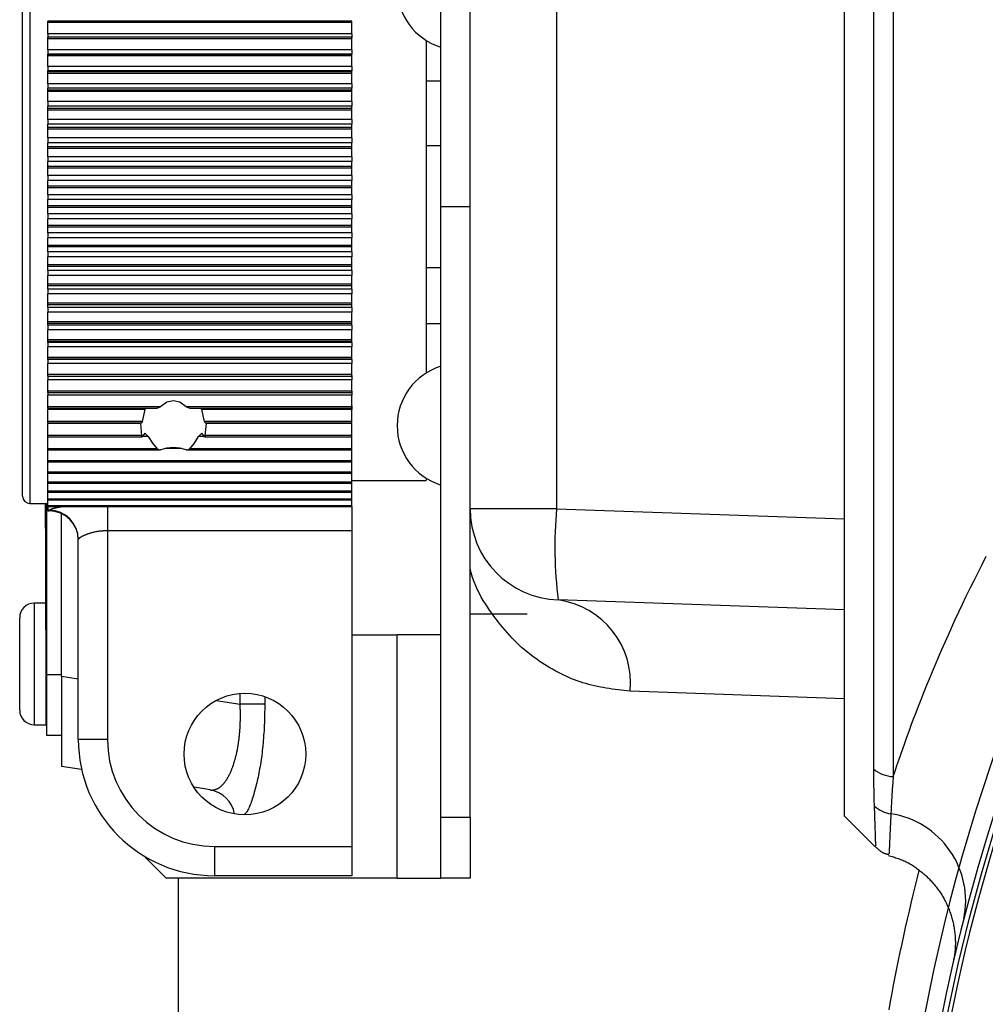
# Model space of a CAD drawing. Extents: x 0.5 to 90, y 0.5 to 58.1.
# Drawn here: x 57.3 to 59.3, y 18.9 to 20.9 of the extents above; entities that cross this region are included whole.
import ezdxf

# ---------------------------------------------------------------- set-up
doc = ezdxf.new("R2010")
doc.units = 0
doc.header["$LTSCALE"] = 2.666667
doc.layers.get('0').update_dxf_attribs({"linetype": 'CONTINUOUS'})

msp = doc.modelspace()

# ---------------------------------------------------------------- linework, layer by layer
at = {"color": 7, "linetype": 'CONTINUOUS'}
for p, q in [((58.4016, 21.4954), (58.4016, 19.8706)), ((58.1639, 20.4915), (58.1639, 21.3679)), ((59.0938, 21.2922), (59.0938, 19.3201)), ((59.054, 19.3355), (59.054, 21.2741)), ((58.9939, 19.239), (58.9939, 21.214)), ((57.3189, 21.1015), (57.3189, 20.0602)), ((57.3039, 20.0708), (57.3039, 21.0865)), ((58.2239, 20.4915), (58.2239, 20.9138)), ((57.9809, 20.8732), (57.3559, 20.8732)), ((57.3559, 20.8704), (57.3559, 20.8732)), ((57.9809, 20.8704), (57.3559, 20.8704)), ((57.3559, 20.847), (57.3559, 20.8704)), ((57.9809, 20.8704), (57.9809, 20.8732)), ((57.9809, 20.847), (57.9809, 20.8704)), ((57.9809, 20.847), (57.3559, 20.847)), ((57.3559, 20.847), (57.3559, 20.8386)), ((57.9809, 20.847), (57.9809, 20.8386)), ((57.9809, 20.8397), (57.3559, 20.8397)), ((57.3559, 20.8367), (57.3559, 20.8397)), ((57.9809, 20.8367), (57.3559, 20.8367)), ((57.3559, 20.814), (57.3559, 20.8367)), ((57.9809, 20.8367), (57.9809, 20.8397)), ((57.9809, 20.814), (57.9809, 20.8367)), ((58.1339, 20.8332), (58.1339, 20.1498)), ((57.9809, 20.814), (57.3559, 20.814)), ((57.3559, 20.814), (57.3559, 20.8053)), ((57.9809, 20.8053), (57.3559, 20.8053)), ((57.3559, 20.8047), (57.3559, 20.8053)), ((57.9809, 20.8047), (57.3559, 20.8047)), ((57.3559, 20.8017), (57.3559, 20.8047)), ((57.9809, 20.814), (57.9809, 20.8053)), ((57.9809, 20.8047), (57.9809, 20.8053)), ((57.9809, 20.8017), (57.9809, 20.8047)), ((57.9809, 20.8017), (57.3559, 20.8017)), ((57.3559, 20.7798), (57.3559, 20.8017)), ((57.9809, 20.7798), (57.9809, 20.8017)), ((57.9809, 20.7798), (57.3559, 20.7798)), ((57.3559, 20.7798), (57.3559, 20.7707)), ((57.9809, 20.7707), (57.3559, 20.7707)), ((57.3559, 20.7686), (57.3559, 20.7707)), ((57.9809, 20.7686), (57.3559, 20.7686)), ((57.3559, 20.7654), (57.3559, 20.7686)), ((57.9809, 20.7654), (57.3559, 20.7654)), ((57.3559, 20.7444), (57.3559, 20.7654)), ((57.9809, 20.7798), (57.9809, 20.7707)), ((57.9809, 20.7686), (57.9809, 20.7707)), ((57.9809, 20.7654), (57.9809, 20.7686)), ((57.9809, 20.7444), (57.9809, 20.7654)), ((57.9809, 20.7444), (57.3559, 20.7444)), ((57.3559, 20.7444), (57.3559, 20.735)), ((57.9809, 20.7444), (57.9809, 20.735)), ((58.1639, 20.7494), (58.1339, 20.7494)), ((57.9809, 20.735), (57.3559, 20.735)), ((57.3559, 20.7313), (57.3559, 20.735)), ((57.9809, 20.7313), (57.3559, 20.7313)), ((57.3559, 20.7281), (57.3559, 20.7313)), ((57.9809, 20.7281), (57.3559, 20.7281)), ((57.3559, 20.708), (57.3559, 20.7281)), ((57.9809, 20.7313), (57.9809, 20.735)), ((57.9809, 20.7281), (57.9809, 20.7313)), ((57.9809, 20.708), (57.9809, 20.7281)), ((57.9809, 20.708), (57.3559, 20.708)), ((57.3559, 20.708), (57.3559, 20.6984)), ((57.9809, 20.708), (57.9809, 20.6984)), ((57.9809, 20.6984), (57.3559, 20.6984)), ((57.3559, 20.6931), (57.3559, 20.6984)), ((57.9809, 20.6931), (57.3559, 20.6931)), ((57.3559, 20.6898), (57.3559, 20.6931)), ((57.9809, 20.6898), (57.3559, 20.6898)), ((57.3559, 20.6708), (57.3559, 20.6898)), ((57.9809, 20.6931), (57.9809, 20.6984)), ((57.9809, 20.6898), (57.9809, 20.6931)), ((57.9809, 20.6708), (57.9809, 20.6898)), ((57.9809, 20.6708), (57.3559, 20.6708)), ((57.3559, 20.6708), (57.3559, 20.661)), ((57.9809, 20.6708), (57.9809, 20.661)), ((57.9809, 20.661), (57.3559, 20.661)), ((57.3559, 20.6541), (57.3559, 20.661)), ((57.9809, 20.6541), (57.3559, 20.6541)), ((57.3559, 20.6507), (57.3559, 20.6541)), ((57.9809, 20.6507), (57.3559, 20.6507)), ((57.3559, 20.6328), (57.3559, 20.6507)), ((57.9809, 20.6541), (57.9809, 20.661)), ((57.9809, 20.6507), (57.9809, 20.6541)), ((57.9809, 20.6328), (57.9809, 20.6507)), ((57.9809, 20.6328), (57.3559, 20.6328)), ((57.3559, 20.6328), (57.3559, 20.6229)), ((57.9809, 20.6229), (57.3559, 20.6229)), ((57.3559, 20.6144), (57.3559, 20.6229)), ((57.9809, 20.6328), (57.9809, 20.6229)), ((57.9809, 20.6144), (57.9809, 20.6229)), ((57.9809, 20.6144), (57.3559, 20.6144)), ((57.3559, 20.611), (57.3559, 20.6144)), ((57.9809, 20.611), (57.3559, 20.611)), ((57.3559, 20.5943), (57.3559, 20.611)), ((57.9809, 20.611), (57.9809, 20.6144)), ((57.9809, 20.5943), (57.9809, 20.611)), ((58.1639, 20.6165), (58.1339, 20.6165)), ((57.9809, 20.5943), (57.3559, 20.5943)), ((57.3559, 20.5943), (57.3559, 20.5842)), ((57.9809, 20.5842), (57.3559, 20.5842)), ((57.3559, 20.5743), (57.3559, 20.5842)), ((57.9809, 20.5943), (57.9809, 20.5842)), ((57.9809, 20.5743), (57.9809, 20.5842)), ((57.9809, 20.5743), (57.3559, 20.5743)), ((57.3559, 20.5709), (57.3559, 20.5743)), ((57.9809, 20.5709), (57.3559, 20.5709)), ((57.3559, 20.5554), (57.3559, 20.5709)), ((57.9809, 20.5709), (57.9809, 20.5743)), ((57.9809, 20.5554), (57.9809, 20.5709)), ((57.9809, 20.5554), (57.3559, 20.5554)), ((57.3559, 20.5554), (57.3559, 20.5452)), ((57.9809, 20.5452), (57.3559, 20.5452)), ((57.3559, 20.5339), (57.3559, 20.5452)), ((57.9809, 20.5554), (57.9809, 20.5452)), ((57.9809, 20.5339), (57.9809, 20.5452)), ((57.9809, 20.5339), (57.3559, 20.5339)), ((57.3559, 20.5304), (57.3559, 20.5339)), ((57.9809, 20.5304), (57.3559, 20.5304)), ((57.3559, 20.5162), (57.3559, 20.5304)), ((57.9809, 20.5304), (57.9809, 20.5339)), ((57.9809, 20.5162), (57.9809, 20.5304)), ((57.9809, 20.5162), (57.3559, 20.5162)), ((57.3559, 20.5162), (57.3559, 20.506)), ((57.9809, 20.506), (57.3559, 20.506)), ((57.3559, 20.4932), (57.3559, 20.506)), ((57.9809, 20.5162), (57.9809, 20.506)), ((57.9809, 20.4932), (57.9809, 20.506)), ((57.9809, 20.4932), (57.3559, 20.4932)), ((57.3559, 20.4898), (57.3559, 20.4932)), ((57.9809, 20.4898), (57.3559, 20.4898)), ((57.3559, 20.477), (57.3559, 20.4898)), ((57.9809, 20.4898), (57.9809, 20.4932)), ((57.9809, 20.477), (57.9809, 20.4898)), ((58.2239, 20.4915), (58.1639, 20.4915)), ((58.1639, 19.2365), (58.1639, 20.4915)), ((58.2239, 19.2365), (58.2239, 20.4915)), ((57.9809, 20.477), (57.3559, 20.477)), ((57.3559, 20.477), (57.3559, 20.4668)), ((57.9809, 20.4668), (57.3559, 20.4668)), ((57.3559, 20.4526), (57.3559, 20.4668)), ((57.9809, 20.477), (57.9809, 20.4668)), ((57.9809, 20.4526), (57.9809, 20.4668)), ((57.9809, 20.4526), (57.3559, 20.4526)), ((57.3559, 20.4492), (57.3559, 20.4526)), ((57.9809, 20.4492), (57.3559, 20.4492)), ((57.3559, 20.4378), (57.3559, 20.4492)), ((57.9809, 20.4492), (57.9809, 20.4526)), ((57.9809, 20.4378), (57.9809, 20.4492)), ((57.9809, 20.4378), (57.3559, 20.4378)), ((57.3559, 20.4378), (57.3559, 20.4276)), ((57.9809, 20.4276), (57.3559, 20.4276)), ((57.3559, 20.4121), (57.3559, 20.4276)), ((57.9809, 20.4378), (57.9809, 20.4276)), ((57.9809, 20.4121), (57.9809, 20.4276)), ((57.9809, 20.4121), (57.3559, 20.4121)), ((57.3559, 20.4087), (57.3559, 20.4121)), ((57.9809, 20.4087), (57.3559, 20.4087)), ((57.3559, 20.3988), (57.3559, 20.4087)), ((57.9809, 20.4087), (57.9809, 20.4121)), ((57.9809, 20.3988), (57.9809, 20.4087)), ((57.9809, 20.3988), (57.3559, 20.3988)), ((57.3559, 20.3988), (57.3559, 20.3887)), ((57.9809, 20.3887), (57.3559, 20.3887)), ((57.3559, 20.372), (57.3559, 20.3887)), ((57.9809, 20.3988), (57.9809, 20.3887)), ((57.9809, 20.372), (57.9809, 20.3887)), ((57.9809, 20.372), (57.3559, 20.372)), ((57.3559, 20.3686), (57.3559, 20.372)), ((57.9809, 20.3686), (57.3559, 20.3686)), ((57.3559, 20.3602), (57.3559, 20.3686)), ((57.9809, 20.3602), (57.3559, 20.3602)), ((57.3559, 20.3602), (57.3559, 20.3502)), ((57.9809, 20.3686), (57.9809, 20.372)), ((57.9809, 20.3602), (57.9809, 20.3686)), ((57.9809, 20.3602), (57.9809, 20.3502)), ((58.1339, 20.3665), (58.1639, 20.3665)), ((57.9809, 20.3502), (57.3559, 20.3502)), ((57.3559, 20.3323), (57.3559, 20.3502)), ((57.9809, 20.3323), (57.9809, 20.3502)), ((57.9809, 20.3323), (57.3559, 20.3323)), ((57.3559, 20.3289), (57.3559, 20.3323)), ((57.9809, 20.3289), (57.3559, 20.3289)), ((57.3559, 20.322), (57.3559, 20.3289)), ((57.9809, 20.322), (57.3559, 20.322)), ((57.3559, 20.322), (57.3559, 20.3122)), ((57.9809, 20.3289), (57.9809, 20.3323)), ((57.9809, 20.322), (57.9809, 20.3289)), ((57.9809, 20.322), (57.9809, 20.3122)), ((57.9809, 20.3122), (57.3559, 20.3122)), ((57.3559, 20.2932), (57.3559, 20.3122)), ((57.9809, 20.2932), (57.9809, 20.3122)), ((57.9809, 20.2932), (57.3559, 20.2932)), ((57.3559, 20.2899), (57.3559, 20.2932)), ((57.9809, 20.2899), (57.3559, 20.2899)), ((57.3559, 20.2846), (57.3559, 20.2899)), ((57.9809, 20.2846), (57.3559, 20.2846)), ((57.3559, 20.2846), (57.3559, 20.275)), ((57.9809, 20.2899), (57.9809, 20.2932)), ((57.9809, 20.2846), (57.9809, 20.2899)), ((57.9809, 20.2846), (57.9809, 20.275)), ((57.9809, 20.275), (57.3559, 20.275)), ((57.3559, 20.2549), (57.3559, 20.275)), ((57.9809, 20.2549), (57.9809, 20.275)), ((57.9809, 20.2549), (57.3559, 20.2549)), ((57.3559, 20.2517), (57.3559, 20.2549)), ((57.9809, 20.2517), (57.3559, 20.2517)), ((57.3559, 20.248), (57.3559, 20.2517)), ((57.9809, 20.248), (57.3559, 20.248)), ((57.3559, 20.248), (57.3559, 20.2386)), ((57.9809, 20.2386), (57.3559, 20.2386)), ((57.3559, 20.2176), (57.3559, 20.2386)), ((57.9809, 20.2517), (57.9809, 20.2549)), ((57.9809, 20.248), (57.9809, 20.2517)), ((57.9809, 20.248), (57.9809, 20.2386)), ((57.9809, 20.2176), (57.9809, 20.2386)), ((58.1639, 20.2508), (58.1339, 20.2508)), ((57.9809, 20.2176), (57.3559, 20.2176)), ((57.3559, 20.2145), (57.3559, 20.2176)), ((57.9809, 20.2145), (57.9809, 20.2176)), ((57.9809, 20.2145), (57.3559, 20.2145)), ((57.3559, 20.2123), (57.3559, 20.2145)), ((57.9809, 20.2123), (57.3559, 20.2123)), ((57.3559, 20.2123), (57.3559, 20.2032)), ((57.9809, 20.2032), (57.3559, 20.2032)), ((57.3559, 20.1813), (57.3559, 20.2032)), ((57.9809, 20.2123), (57.9809, 20.2145)), ((57.9809, 20.2123), (57.9809, 20.2032)), ((57.9809, 20.1813), (57.9809, 20.2032)), ((57.9809, 20.1813), (57.3559, 20.1813)), ((57.3559, 20.1783), (57.3559, 20.1813)), ((57.9809, 20.1783), (57.3559, 20.1783)), ((57.3559, 20.1778), (57.3559, 20.1783)), ((57.9809, 20.1778), (57.3559, 20.1778)), ((57.3559, 20.1778), (57.3559, 20.169)), ((57.9809, 20.1783), (57.9809, 20.1813)), ((57.9809, 20.1778), (57.9809, 20.1783)), ((57.9809, 20.1778), (57.9809, 20.169)), ((57.9809, 20.169), (57.3559, 20.169)), ((57.3559, 20.1463), (57.3559, 20.169)), ((57.9809, 20.1463), (57.9809, 20.169)), ((57.9809, 20.1463), (57.3559, 20.1463)), ((57.3559, 20.1434), (57.3559, 20.1463)), ((57.3559, 20.1444), (57.3559, 20.136)), ((57.3559, 20.1434), (57.9809, 20.1434)), ((57.9809, 20.1434), (57.9809, 20.1463)), ((57.9809, 20.1444), (57.9809, 20.136)), ((57.9809, 20.136), (57.3559, 20.136)), ((57.3559, 20.1126), (57.3559, 20.136)), ((57.9809, 20.1126), (57.9809, 20.136)), ((57.9809, 20.1126), (57.3559, 20.1126)), ((57.3559, 20.1098), (57.3559, 20.1126)), ((57.3559, 20.1125), (57.3559, 20.1044)), ((57.3559, 20.1098), (57.9809, 20.1098)), ((57.9809, 20.1044), (57.3559, 20.1044)), ((57.3559, 20.0804), (57.3559, 20.1044)), ((57.9809, 20.1098), (57.9809, 20.1126)), ((57.9809, 20.1125), (57.9809, 20.1044)), ((57.9809, 20.0804), (57.9809, 20.1044)), ((57.3559, 20.082), (57.3559, 20.0744)), ((57.5874, 20.0804), (57.3559, 20.0804)), ((57.3559, 20.0777), (57.3559, 20.0804)), ((57.3559, 20.0777), (57.5808, 20.0777)), ((57.5583, 20.0777), (57.5551, 20.0744)), ((57.9809, 20.0804), (57.6404, 20.0804)), ((57.647, 20.0777), (57.9809, 20.0777)), ((57.6727, 20.0744), (57.6695, 20.0777)), ((57.9809, 20.082), (57.9809, 20.0744)), ((57.9809, 20.0777), (57.9809, 20.0804)), ((57.3039, 19.8965), (57.3039, 20.0708)), ((57.3189, 20.0602), (57.3189, 19.8815)), ((57.5551, 20.0744), (57.3559, 20.0744)), ((57.3559, 20.0499), (57.3559, 20.0744)), ((57.5551, 20.0744), (57.5496, 20.0499)), ((57.6782, 20.0499), (57.6727, 20.0744)), ((57.9809, 20.0744), (57.6727, 20.0744)), ((57.9809, 20.0499), (57.9809, 20.0744)), ((57.5496, 20.0499), (57.3559, 20.0499)), ((57.3559, 20.0473), (57.3559, 20.0499)), ((57.3559, 20.0473), (57.5486, 20.0473)), ((57.5461, 20.046), (57.3559, 20.046)), ((57.3559, 20.0211), (57.3559, 20.046)), ((57.5461, 20.0473), (57.5461, 20.046)), ((57.5461, 20.046), (57.5485, 20.0211)), ((57.9809, 20.0499), (57.6782, 20.0499)), ((57.6792, 20.0473), (57.9809, 20.0473)), ((57.6793, 20.0211), (57.6817, 20.046)), ((57.6817, 20.046), (57.6817, 20.0473)), ((57.9809, 20.046), (57.6817, 20.046)), ((57.9809, 20.0473), (57.9809, 20.0499)), ((57.9809, 20.0211), (57.9809, 20.046)), ((57.5485, 20.0211), (57.3559, 20.0211)), ((57.3559, 20.0186), (57.3559, 20.0211)), ((57.3559, 20.0186), (57.5495, 20.0186)), ((57.3559, 19.9941), (57.3559, 20.0186)), ((57.5551, 20.0261), (57.5496, 20.0187)), ((57.5623, 20.0193), (57.55, 20.0193)), ((57.5551, 20.0261), (57.5623, 20.0193)), ((57.6655, 20.0193), (57.6727, 20.0261)), ((57.6779, 20.0193), (57.6655, 20.0193)), ((57.6782, 20.0187), (57.6727, 20.0261)), ((57.6783, 20.0186), (57.9809, 20.0186)), ((57.9809, 20.0211), (57.6793, 20.0211)), ((57.9809, 20.0186), (57.9809, 20.0211)), ((57.9809, 19.9941), (57.9809, 20.0186)), ((57.5804, 19.9941), (57.3559, 19.9941)), ((57.3559, 19.9918), (57.3559, 19.9941)), ((57.3559, 19.9918), (57.5864, 19.9918)), ((57.3559, 19.9691), (57.3559, 19.9918)), ((57.6311, 19.9946), (57.5967, 19.9946)), ((57.6414, 19.9918), (57.9809, 19.9918)), ((57.9809, 19.9941), (57.6474, 19.9941)), ((57.9809, 19.9918), (57.9809, 19.9941)), ((57.9809, 19.9691), (57.9809, 19.9918)), ((57.9809, 19.9691), (57.3559, 19.9691)), ((57.3559, 19.9669), (57.3559, 19.9691)), ((57.3559, 19.9669), (57.9809, 19.9669)), ((57.3559, 19.9462), (57.3559, 19.9669)), ((57.9809, 19.9669), (57.9809, 19.9691)), ((57.9809, 19.9462), (57.9809, 19.9669)), ((57.9809, 19.9462), (57.3559, 19.9462)), ((57.3559, 19.9441), (57.3559, 19.9462)), ((57.3559, 19.9441), (57.9809, 19.9441)), ((57.3559, 19.9254), (57.3559, 19.9441)), ((57.9809, 19.9441), (57.9809, 19.9462)), ((57.9809, 19.9254), (57.9809, 19.9441)), ((57.9809, 19.9254), (57.3559, 19.9254)), ((57.3559, 19.9234), (57.3559, 19.9254)), ((57.3559, 19.9234), (57.9809, 19.9234)), ((57.3559, 19.9068), (57.3559, 19.9234)), ((57.9809, 19.929), (58.1339, 19.929)), ((57.9809, 19.9234), (57.9809, 19.9254)), ((57.9809, 19.9068), (57.9809, 19.9234)), ((58.1339, 19.9332), (58.1339, 19.929)), ((57.9809, 19.9068), (57.3559, 19.9068)), ((57.3559, 19.905), (57.3559, 19.9068)), ((57.3559, 19.905), (57.9809, 19.905)), ((57.3559, 19.8906), (57.3559, 19.905)), ((57.9809, 19.905), (57.9809, 19.9068)), ((57.9809, 19.8906), (57.9809, 19.905)), ((57.3189, 19.8815), (57.3559, 19.8815)), ((57.3509, 19.8666), (57.3509, 19.8815)), ((57.3519, 19.6218), (57.3519, 19.8815)), ((57.3539, 19.5298), (57.3539, 19.8815)), ((57.9809, 19.8906), (57.3559, 19.8906)), ((57.3559, 19.8889), (57.3559, 19.8906)), ((57.3559, 19.8889), (57.9809, 19.8889)), ((57.3559, 19.8767), (57.3559, 19.8889)), ((57.9809, 19.8767), (57.3559, 19.8767)), ((57.3559, 19.8751), (57.3559, 19.8767)), ((57.3559, 19.8756), (57.3559, 19.8665)), ((57.3559, 19.8751), (57.9809, 19.8751)), ((57.4784, 19.8751), (57.4784, 19.8255)), ((57.9809, 19.8889), (57.9809, 19.8906)), ((57.9809, 19.8767), (57.9809, 19.8889)), ((57.9809, 19.8751), (57.9809, 19.8767)), ((57.9809, 19.8751), (57.9809, 19.8255)), ((57.3509, 19.831), (57.3509, 19.8666)), ((57.3509, 19.8666), (57.3519, 19.8666)), ((57.3559, 19.8665), (57.3584, 19.8665)), ((57.3584, 19.8665), (57.3584, 19.8676)), ((57.3839, 19.5269), (57.3839, 19.8608)), ((58.4016, 19.8706), (58.2239, 19.8706)), ((58.4016, 19.8706), (58.9939, 19.8499)), ((57.3509, 19.8458), (57.3508, 19.8458)), ((57.3509, 19.831), (57.3519, 19.831)), ((57.4784, 19.8255), (57.4784, 19.3965)), ((57.9809, 19.8255), (57.4784, 19.8255)), ((57.9809, 19.8255), (57.9809, 19.1765)), ((57.3509, 19.8099), (57.3519, 19.8099)), ((57.3509, 19.8099), (57.3509, 19.809)), ((57.3509, 19.809), (57.3519, 19.809)), ((57.3509, 19.8043), (57.3519, 19.8043)), ((57.3509, 19.7996), (57.3519, 19.7996)), ((57.3509, 19.7959), (57.3519, 19.7959)), ((57.4184, 19.3965), (57.4184, 19.8077)), ((57.3509, 19.779), (57.3519, 19.779)), ((57.3509, 19.7584), (57.3519, 19.7584)), ((57.3509, 19.7556), (57.3509, 19.7548)), ((57.3509, 19.7548), (57.3519, 19.7548)), ((57.3509, 19.7548), (57.3509, 19.7438)), ((57.3509, 19.7536), (57.3519, 19.7536)), ((57.3509, 19.7438), (57.3509, 19.7364)), ((57.3509, 19.7438), (57.3519, 19.7438)), ((57.3509, 19.7364), (57.3519, 19.7364)), ((57.3519, 19.6768), (57.3279, 19.6768)), ((57.3279, 19.6768), (57.3279, 19.4268)), ((58.9939, 19.6626), (58.4049, 19.6832)), ((58.2252, 19.6545), (58.3414, 19.6545)), ((57.2979, 19.4568), (57.2979, 19.6468)), ((57.3519, 19.6223), (57.3519, 19.4268)), ((57.9809, 19.6115), (58.0739, 19.6115)), ((58.0739, 19.1115), (58.0739, 19.6115)), ((58.1639, 19.6115), (58.0739, 19.6115)), ((57.3539, 19.5298), (57.3519, 19.5298)), ((57.3539, 19.4048), (57.3539, 19.5298)), ((57.3539, 19.5298), (57.3839, 19.5298)), ((57.3839, 19.5269), (57.3839, 19.3412)), ((57.3839, 19.5269), (57.4184, 19.5214)), ((57.7511, 19.4687), (57.7511, 19.4911)), ((58.9939, 19.4799), (58.5531, 19.4958)), ((57.7016, 19.4766), (57.7511, 19.4687)), ((57.8018, 19.4846), (57.8018, 19.4687)), ((57.8018, 19.4687), (57.7511, 19.4687)), ((57.3539, 19.4448), (57.3519, 19.4448)), ((57.3279, 19.4268), (57.3519, 19.4268)), ((57.3839, 19.4048), (57.3539, 19.4048)), ((57.4784, 19.3965), (57.4184, 19.3965)), ((57.4253, 19.3347), (57.3839, 19.3412)), ((57.6896, 19.2928), (57.6563, 19.2981)), ((58.1639, 19.2365), (58.2239, 19.2365)), ((58.1639, 19.1115), (58.1639, 19.2365)), ((58.2239, 19.2365), (58.2239, 19.1115)), ((58.9939, 19.239), (59.0563, 19.1766)), ((57.6984, 19.1765), (57.9809, 19.1765)), ((57.6984, 19.1765), (57.6984, 19.1165)), ((57.9809, 19.1765), (57.9809, 19.1165)), ((57.5535, 19.1569), (57.5989, 19.1115)), ((58.0739, 19.1115), (57.5989, 19.1115)), ((57.6239, 19.1115), (57.6239, 18.451)), ((57.9809, 19.1165), (57.6984, 19.1165)), ((58.0739, 19.1115), (58.1639, 19.1115)), ((58.2239, 19.1115), (58.1639, 19.1115)), ((59.2184, 18.944), (59.2191, 18.9477))]:
    msp.add_line(p, q, dxfattribs=at)
for points in [[(57.5874, 20.0804), (57.5873, 20.0803), (57.5872, 20.0803), (57.5871, 20.0802), (57.5869, 20.0801), (57.5868, 20.08), (57.5867, 20.0799), (57.5866, 20.0799), (57.5865, 20.0798), (57.5864, 20.0797), (57.5863, 20.0796), (57.5862, 20.0796), (57.586, 20.0795), (57.5859, 20.0794), (57.5858, 20.0794), (57.5857, 20.0793), (57.5856, 20.0792), (57.5854, 20.0792), (57.5853, 20.0791), (57.5852, 20.079), (57.5851, 20.079), (57.585, 20.0789), (57.5848, 20.0789), (57.5847, 20.0788), (57.5846, 20.0788), (57.5845, 20.0787), (57.5843, 20.0787), (57.5842, 20.0786), (57.5841, 20.0786), (57.584, 20.0785), (57.5838, 20.0785), (57.5837, 20.0784), (57.5836, 20.0784), (57.5835, 20.0783), (57.5834, 20.0783), (57.5832, 20.0783), (57.5831, 20.0782), (57.583, 20.0782), (57.5829, 20.0781), (57.5828, 20.0781), (57.5826, 20.0781), (57.5825, 20.078), (57.5824, 20.078), (57.5823, 20.078), (57.5821, 20.0779), (57.582, 20.0779), (57.5819, 20.0779), (57.5818, 20.0778), (57.5817, 20.0778), (57.5815, 20.0778), (57.5814, 20.0778), (57.5813, 20.0778), (57.5812, 20.0777), (57.5811, 20.0777), (57.581, 20.0777), (57.5809, 20.0777), (57.5808, 20.0777)], [(57.6404, 20.0804), (57.6274, 20.0895), (57.6139, 20.0926), (57.6004, 20.0895), (57.5874, 20.0804)], [(57.647, 20.0778), (57.6469, 20.0778), (57.6468, 20.0778), (57.6467, 20.0778), (57.6466, 20.0778), (57.6464, 20.0778), (57.6463, 20.0778), (57.6462, 20.0778), (57.6461, 20.0778), (57.646, 20.0778), (57.6459, 20.0779), (57.6458, 20.0779), (57.6456, 20.0779), (57.6455, 20.0779), (57.6454, 20.078), (57.6453, 20.078), (57.6452, 20.078), (57.645, 20.0781), (57.6449, 20.0781), (57.6448, 20.0782), (57.6447, 20.0782), (57.6445, 20.0782), (57.6444, 20.0783), (57.6443, 20.0783), (57.6442, 20.0784), (57.6441, 20.0784), (57.6439, 20.0785), (57.6438, 20.0785), (57.6437, 20.0786), (57.6436, 20.0786), (57.6434, 20.0787), (57.6433, 20.0787), (57.6432, 20.0788), (57.6431, 20.0788), (57.643, 20.0789), (57.6428, 20.0789), (57.6427, 20.079), (57.6426, 20.0791), (57.6425, 20.0791), (57.6424, 20.0792), (57.6422, 20.0792), (57.6421, 20.0793), (57.642, 20.0794), (57.6419, 20.0794), (57.6418, 20.0795), (57.6416, 20.0796), (57.6415, 20.0796), (57.6414, 20.0797), (57.6413, 20.0798), (57.6412, 20.0799), (57.6411, 20.0799), (57.6409, 20.08), (57.6408, 20.0801), (57.6407, 20.0802), (57.6406, 20.0803), (57.6405, 20.0803), (57.6404, 20.0804)], [(57.5496, 20.0499), (57.5496, 20.0498), (57.5496, 20.0498), (57.5495, 20.0497), (57.5495, 20.0496), (57.5495, 20.0496), (57.5495, 20.0495), (57.5495, 20.0495), (57.5495, 20.0494), (57.5495, 20.0493), (57.5495, 20.0493), (57.5494, 20.0492), (57.5494, 20.0492), (57.5494, 20.0491), (57.5494, 20.0491), (57.5494, 20.049), (57.5494, 20.0489), (57.5494, 20.0489), (57.5493, 20.0488), (57.5493, 20.0488), (57.5493, 20.0487), (57.5493, 20.0487), (57.5493, 20.0486), (57.5493, 20.0485), (57.5492, 20.0485), (57.5492, 20.0484), (57.5492, 20.0484), (57.5492, 20.0483), (57.5492, 20.0483), (57.5491, 20.0482), (57.5491, 20.0482), (57.5491, 20.0481), (57.5491, 20.0481), (57.5491, 20.0481), (57.5491, 20.048), (57.549, 20.048), (57.549, 20.0479), (57.549, 20.0479), (57.549, 20.0478), (57.549, 20.0478), (57.5489, 20.0478), (57.5489, 20.0477), (57.5489, 20.0477), (57.5489, 20.0477), (57.5489, 20.0476), (57.5489, 20.0476), (57.5488, 20.0476), (57.5488, 20.0475), (57.5488, 20.0475), (57.5488, 20.0475), (57.5488, 20.0475), (57.5488, 20.0474), (57.5487, 20.0474), (57.5487, 20.0474), (57.5487, 20.0474), (57.5487, 20.0473), (57.5487, 20.0473), (57.5487, 20.0473), (57.5487, 20.0473), (57.5486, 20.0473), (57.5486, 20.0473), (57.5486, 20.0473), (57.5486, 20.0473), (57.5486, 20.0473), (57.5486, 20.0473)], [(57.6792, 20.0473), (57.6792, 20.0473), (57.6792, 20.0473), (57.6792, 20.0473), (57.6792, 20.0473), (57.6792, 20.0473), (57.6792, 20.0473), (57.6791, 20.0473), (57.6791, 20.0473), (57.6791, 20.0473), (57.6791, 20.0474), (57.6791, 20.0474), (57.6791, 20.0474), (57.679, 20.0474), (57.679, 20.0475), (57.679, 20.0475), (57.679, 20.0475), (57.679, 20.0475), (57.679, 20.0476), (57.6789, 20.0476), (57.6789, 20.0476), (57.6789, 20.0477), (57.6789, 20.0477), (57.6789, 20.0477), (57.6789, 20.0478), (57.6788, 20.0478), (57.6788, 20.0478), (57.6788, 20.0479), (57.6788, 20.0479), (57.6788, 20.048), (57.6787, 20.048), (57.6787, 20.048), (57.6787, 20.0481), (57.6787, 20.0481), (57.6787, 20.0482), (57.6787, 20.0482), (57.6786, 20.0483), (57.6786, 20.0483), (57.6786, 20.0484), (57.6786, 20.0484), (57.6786, 20.0485), (57.6786, 20.0485), (57.6785, 20.0486), (57.6785, 20.0487), (57.6785, 20.0487), (57.6785, 20.0488), (57.6785, 20.0488), (57.6784, 20.0489), (57.6784, 20.0489), (57.6784, 20.049), (57.6784, 20.0491), (57.6784, 20.0491), (57.6784, 20.0492), (57.6784, 20.0492), (57.6783, 20.0493), (57.6783, 20.0493), (57.6783, 20.0494), (57.6783, 20.0495), (57.6783, 20.0495), (57.6783, 20.0496), (57.6783, 20.0496), (57.6783, 20.0497), (57.6782, 20.0498), (57.6782, 20.0498), (57.6782, 20.0499)], [(57.5485, 20.0211), (57.5485, 20.021), (57.5485, 20.0209), (57.5485, 20.0209), (57.5485, 20.0208), (57.5486, 20.0207), (57.5486, 20.0207), (57.5486, 20.0206), (57.5486, 20.0205), (57.5486, 20.0205), (57.5486, 20.0204), (57.5486, 20.0203), (57.5486, 20.0203), (57.5487, 20.0202), (57.5487, 20.0201), (57.5487, 20.0201), (57.5487, 20.02), (57.5487, 20.0199), (57.5487, 20.0199), (57.5488, 20.0198), (57.5488, 20.0198), (57.5488, 20.0197), (57.5488, 20.0196), (57.5488, 20.0196), (57.5489, 20.0195), (57.5489, 20.0195), (57.5489, 20.0194), (57.5489, 20.0194), (57.5489, 20.0193), (57.549, 20.0193), (57.549, 20.0192), (57.549, 20.0192), (57.549, 20.0191), (57.549, 20.0191), (57.5491, 20.0191), (57.5491, 20.019), (57.5491, 20.019), (57.5491, 20.0189), (57.5491, 20.0189), (57.5492, 20.0189), (57.5492, 20.0188), (57.5492, 20.0188), (57.5492, 20.0188), (57.5492, 20.0187), (57.5493, 20.0187), (57.5493, 20.0187), (57.5493, 20.0187), (57.5493, 20.0187), (57.5493, 20.0186), (57.5494, 20.0186), (57.5494, 20.0186), (57.5494, 20.0186), (57.5494, 20.0186), (57.5494, 20.0186), (57.5494, 20.0186), (57.5495, 20.0186), (57.5495, 20.0186), (57.5495, 20.0186), (57.5495, 20.0186), (57.5495, 20.0186), (57.5495, 20.0186), (57.5495, 20.0186), (57.5496, 20.0187), (57.5496, 20.0187), (57.5496, 20.0187)], [(57.5623, 20.0193), (57.5707, 20.0054), (57.5804, 19.9941)], [(57.6474, 19.9941), (57.6571, 20.0054), (57.6655, 20.0193)], [(57.6782, 20.0187), (57.6782, 20.0187), (57.6783, 20.0187), (57.6783, 20.0186), (57.6783, 20.0186), (57.6783, 20.0186), (57.6783, 20.0186), (57.6783, 20.0186), (57.6783, 20.0186), (57.6783, 20.0186), (57.6784, 20.0186), (57.6784, 20.0186), (57.6784, 20.0186), (57.6784, 20.0186), (57.6784, 20.0186), (57.6784, 20.0186), (57.6785, 20.0186), (57.6785, 20.0187), (57.6785, 20.0187), (57.6785, 20.0187), (57.6785, 20.0187), (57.6786, 20.0187), (57.6786, 20.0188), (57.6786, 20.0188), (57.6786, 20.0188), (57.6786, 20.0189), (57.6787, 20.0189), (57.6787, 20.0189), (57.6787, 20.019), (57.6787, 20.019), (57.6787, 20.019), (57.6788, 20.0191), (57.6788, 20.0191), (57.6788, 20.0192), (57.6788, 20.0192), (57.6788, 20.0193), (57.6789, 20.0193), (57.6789, 20.0194), (57.6789, 20.0194), (57.6789, 20.0195), (57.6789, 20.0195), (57.679, 20.0196), (57.679, 20.0196), (57.679, 20.0197), (57.679, 20.0198), (57.679, 20.0198), (57.6791, 20.0199), (57.6791, 20.0199), (57.6791, 20.02), (57.6791, 20.0201), (57.6791, 20.0201), (57.6791, 20.0202), (57.6792, 20.0203), (57.6792, 20.0203), (57.6792, 20.0204), (57.6792, 20.0205), (57.6792, 20.0205), (57.6792, 20.0206), (57.6792, 20.0207), (57.6792, 20.0207), (57.6793, 20.0208), (57.6793, 20.0209), (57.6793, 20.0209), (57.6793, 20.021), (57.6793, 20.0211)], [(57.6404, 19.9919), (57.6274, 19.9953), (57.6139, 19.9964), (57.6004, 19.9953), (57.5874, 19.9919)], [(57.5804, 19.9941), (57.5805, 19.994), (57.5806, 19.9939), (57.5807, 19.9938), (57.5808, 19.9937), (57.581, 19.9936), (57.5811, 19.9935), (57.5812, 19.9935), (57.5813, 19.9934), (57.5814, 19.9933), (57.5815, 19.9932), (57.5817, 19.9931), (57.5818, 19.9931), (57.5819, 19.993), (57.582, 19.9929), (57.5822, 19.9929), (57.5823, 19.9928), (57.5824, 19.9927), (57.5826, 19.9927), (57.5827, 19.9926), (57.5828, 19.9926), (57.5829, 19.9925), (57.5831, 19.9925), (57.5832, 19.9924), (57.5833, 19.9924), (57.5835, 19.9923), (57.5836, 19.9923), (57.5837, 19.9922), (57.5839, 19.9922), (57.584, 19.9922), (57.5841, 19.9921), (57.5843, 19.9921), (57.5844, 19.9921), (57.5845, 19.992), (57.5847, 19.992), (57.5848, 19.992), (57.5849, 19.9919), (57.585, 19.9919), (57.5852, 19.9919), (57.5853, 19.9919), (57.5854, 19.9918), (57.5856, 19.9918), (57.5857, 19.9918), (57.5858, 19.9918), (57.5859, 19.9918), (57.5861, 19.9918), (57.5862, 19.9918), (57.5863, 19.9918), (57.5865, 19.9918), (57.5866, 19.9918), (57.5867, 19.9918), (57.5868, 19.9918), (57.5869, 19.9918), (57.587, 19.9918), (57.5872, 19.9918), (57.5873, 19.9919), (57.5874, 19.9919)], [(57.6404, 19.9919), (57.6405, 19.9919), (57.6407, 19.9918), (57.6408, 19.9918), (57.6409, 19.9918), (57.641, 19.9918), (57.6411, 19.9918), (57.6412, 19.9918), (57.6414, 19.9918), (57.6415, 19.9917), (57.6416, 19.9918), (57.6417, 19.9918), (57.6418, 19.9918), (57.642, 19.9918), (57.6421, 19.9918), (57.6422, 19.9918), (57.6424, 19.9918), (57.6425, 19.9918), (57.6426, 19.9919), (57.6428, 19.9919), (57.6429, 19.9919), (57.643, 19.992), (57.6432, 19.992), (57.6433, 19.992), (57.6434, 19.9921), (57.6435, 19.9921), (57.6437, 19.9921), (57.6438, 19.9922), (57.6439, 19.9922), (57.6441, 19.9922), (57.6442, 19.9923), (57.6443, 19.9923), (57.6445, 19.9924), (57.6446, 19.9924), (57.6447, 19.9925), (57.6449, 19.9925), (57.645, 19.9926), (57.6451, 19.9926), (57.6452, 19.9927), (57.6454, 19.9928), (57.6455, 19.9928), (57.6456, 19.9929), (57.6458, 19.9929), (57.6459, 19.993), (57.646, 19.9931), (57.6461, 19.9931), (57.6463, 19.9932), (57.6464, 19.9933), (57.6465, 19.9934), (57.6466, 19.9935), (57.6467, 19.9935), (57.6469, 19.9936), (57.647, 19.9937), (57.6471, 19.9938), (57.6472, 19.9939), (57.6473, 19.994), (57.6474, 19.9941)], [(57.3584, 19.8676), (57.3586, 19.8677), (57.3587, 19.8678), (57.3589, 19.868), (57.3591, 19.8681), (57.3593, 19.8683), (57.3595, 19.8684), (57.3597, 19.8686), (57.3599, 19.8687), (57.3602, 19.8689), (57.3605, 19.869), (57.3608, 19.8692), (57.3612, 19.8694), (57.3616, 19.8695), (57.362, 19.8697), (57.3624, 19.8699), (57.3629, 19.8701), (57.3635, 19.8703), (57.3641, 19.8705), (57.3647, 19.8707), (57.3653, 19.8709), (57.366, 19.8711), (57.3668, 19.8714), (57.3676, 19.8716), (57.3684, 19.8718), (57.3693, 19.872), (57.3702, 19.8723), (57.3711, 19.8725), (57.3721, 19.8728), (57.3732, 19.873), (57.3743, 19.8732), (57.3754, 19.8735), (57.3766, 19.8737), (57.3778, 19.874), (57.3791, 19.8742), (57.3804, 19.8744), (57.3817, 19.8747), (57.3831, 19.8749), (57.3845, 19.8752), (57.3859, 19.8754), (57.3873, 19.8756)], [(57.4784, 19.8255), (57.4767, 19.8254), (57.475, 19.8253), (57.4733, 19.8252), (57.4715, 19.8251), (57.4698, 19.825), (57.4682, 19.8249), (57.4665, 19.8248), (57.4648, 19.8246), (57.4631, 19.8244), (57.4615, 19.8243), (57.4599, 19.8241), (57.4583, 19.8238), (57.4567, 19.8236), (57.4551, 19.8233), (57.4536, 19.823), (57.452, 19.8227), (57.4505, 19.8223), (57.449, 19.822), (57.4476, 19.8216), (57.4462, 19.8212), (57.4448, 19.8209), (57.4434, 19.8205), (57.4421, 19.82), (57.4407, 19.8196), (57.4395, 19.8192), (57.4382, 19.8188), (57.437, 19.8183), (57.4358, 19.8179), (57.4347, 19.8175), (57.4336, 19.817), (57.4325, 19.8166), (57.4314, 19.8162), (57.4304, 19.8157), (57.4294, 19.8153), (57.4285, 19.8148), (57.4276, 19.8144), (57.4267, 19.814), (57.4259, 19.8136), (57.4251, 19.8131), (57.4243, 19.8127), (57.4236, 19.8123), (57.4229, 19.8119), (57.4223, 19.8115), (57.4217, 19.8111), (57.4212, 19.8108), (57.4207, 19.8104), (57.4203, 19.8101), (57.4199, 19.8098), (57.4196, 19.8095), (57.4194, 19.8092), (57.4191, 19.8089), (57.419, 19.8087), (57.4188, 19.8084), (57.4186, 19.8082), (57.4185, 19.8079), (57.4184, 19.8077)], [(59.0938, 19.3201), (59.0977, 19.3314), (59.1016, 19.3427), (59.1055, 19.3541), (59.1095, 19.3657), (59.1135, 19.3773), (59.1177, 19.3891), (59.122, 19.4011), (59.1264, 19.4133), (59.131, 19.4258), (59.1358, 19.4386), (59.1407, 19.4517), (59.1459, 19.4651), (59.1513, 19.4788), (59.1568, 19.4927), (59.1625, 19.5069), (59.1684, 19.5214), (59.1745, 19.536), (59.1807, 19.5509), (59.1871, 19.5659), (59.1937, 19.5811), (59.2004, 19.5964), (59.2073, 19.6118), (59.2143, 19.6274), (59.2215, 19.6431), (59.2289, 19.6589), (59.2364, 19.6749), (59.2441, 19.691), (59.252, 19.7072), (59.26, 19.7234), (59.2682, 19.7398), (59.2765, 19.7563), (59.2851, 19.7729)], [(58.5531, 19.4958), (58.5469, 19.4965), (58.5407, 19.4972), (58.5346, 19.4979), (58.5284, 19.4986), (58.5223, 19.4994), (58.5161, 19.5002), (58.51, 19.5011), (58.5039, 19.5021), (58.4978, 19.5031), (58.4918, 19.5042), (58.4857, 19.5054), (58.4797, 19.5067), (58.4737, 19.5081), (58.4677, 19.5096), (58.4618, 19.5112), (58.4559, 19.513), (58.4501, 19.5149), (58.4442, 19.517), (58.4385, 19.5191), (58.4327, 19.5214), (58.427, 19.5238), (58.4213, 19.5264), (58.4156, 19.529), (58.41, 19.5318), (58.4044, 19.5346), (58.3988, 19.5376), (58.3933, 19.5407), (58.3878, 19.5439), (58.3824, 19.5472), (58.3769, 19.5505), (58.3715, 19.554), (58.3661, 19.5576), (58.3608, 19.5612), (58.3555, 19.565), (58.3503, 19.5689), (58.3451, 19.573), (58.3399, 19.5771), (58.3348, 19.5814), (58.3298, 19.5858), (58.3248, 19.5904), (58.3198, 19.5951), (58.3149, 19.5999), (58.3101, 19.6049), (58.3053, 19.6101), (58.3006, 19.6154), (58.2959, 19.6208), (58.2913, 19.6264), (58.2867, 19.6321), (58.2821, 19.6379), (58.2776, 19.6438), (58.273, 19.6499), (58.2685, 19.6561), (58.2641, 19.6624), (58.2596, 19.6688), (58.2553, 19.6754), (58.251, 19.6822), (58.2469, 19.6893), (58.243, 19.6967), (58.2392, 19.7043), (58.2356, 19.7123), (58.2323, 19.7207), (58.2292, 19.7295), (58.2264, 19.7387), (58.2239, 19.7483)], [(57.6896, 19.2928), (57.6903, 19.2927), (57.6909, 19.2926), (57.6915, 19.2926), (57.6921, 19.2925), (57.6928, 19.2925), (57.6934, 19.2925), (57.694, 19.2925), (57.6946, 19.2925), (57.6953, 19.2926), (57.6959, 19.2927), (57.6965, 19.2927), (57.6971, 19.2928), (57.6977, 19.293), (57.6984, 19.2931), (57.699, 19.2932), (57.6996, 19.2934), (57.7002, 19.2936), (57.7008, 19.2938), (57.7015, 19.294), (57.7021, 19.2943), (57.7027, 19.2945), (57.7033, 19.2948), (57.7039, 19.2951), (57.7046, 19.2954), (57.7052, 19.2957), (57.7058, 19.296), (57.7064, 19.2964), (57.707, 19.2968), (57.7077, 19.2972), (57.7083, 19.2976), (57.7089, 19.298), (57.7095, 19.2985), (57.7101, 19.299), (57.7107, 19.2994), (57.7113, 19.3), (57.712, 19.3005), (57.7126, 19.301), (57.7132, 19.3016), (57.7138, 19.3022), (57.7144, 19.3028), (57.715, 19.3034), (57.7156, 19.304), (57.7162, 19.3047), (57.7168, 19.3053), (57.7174, 19.306), (57.718, 19.3067), (57.7186, 19.3074), (57.7192, 19.3082), (57.7197, 19.3089), (57.7203, 19.3097), (57.7209, 19.3105), (57.7215, 19.3113), (57.722, 19.3121), (57.7226, 19.313), (57.7232, 19.3138), (57.7237, 19.3147), (57.7243, 19.3156), (57.7249, 19.3165), (57.7254, 19.3174), (57.726, 19.3184), (57.7265, 19.3194), (57.7271, 19.3204), (57.7276, 19.3214), (57.7281, 19.3224), (57.7287, 19.3234), (57.7292, 19.3245), (57.7297, 19.3256), (57.7303, 19.3267), (57.7308, 19.3278), (57.7313, 19.3289), (57.7318, 19.3301), (57.7324, 19.3313), (57.7329, 19.3325), (57.7334, 19.3337), (57.7339, 19.3349), (57.7344, 19.3362), (57.7348, 19.3374), (57.7353, 19.3387), (57.7358, 19.34), (57.7363, 19.3413), (57.7367, 19.3426), (57.7372, 19.344), (57.7377, 19.3453), (57.7381, 19.3467), (57.7385, 19.3481), (57.739, 19.3495), (57.7394, 19.3509), (57.7398, 19.3523), (57.7402, 19.3538), (57.7407, 19.3552), (57.7411, 19.3567), (57.7415, 19.3582), (57.7419, 19.3597), (57.7422, 19.3612), (57.7426, 19.3628), (57.743, 19.3643), (57.7434, 19.3659), (57.7437, 19.3675), (57.7441, 19.3691), (57.7444, 19.3707), (57.7448, 19.3724), (57.7451, 19.374), (57.7454, 19.3757), (57.7458, 19.3774), (57.7461, 19.3791), (57.7464, 19.3808), (57.7467, 19.3825), (57.747, 19.3843), (57.7472, 19.386), (57.7475, 19.3878), (57.7478, 19.3896), (57.748, 19.3913), (57.7483, 19.3931), (57.7485, 19.3949), (57.7488, 19.3967), (57.749, 19.3985), (57.7492, 19.4004), (57.7494, 19.4022), (57.7496, 19.404), (57.7498, 19.4059), (57.75, 19.4077), (57.7501, 19.4096), (57.7503, 19.4115), (57.7504, 19.4133), (57.7506, 19.4152), (57.7507, 19.4171), (57.7509, 19.4191), (57.751, 19.421), (57.7511, 19.4229), (57.7512, 19.4248), (57.7513, 19.4268), (57.7514, 19.4287), (57.7514, 19.4307), (57.7515, 19.4327), (57.7516, 19.4346), (57.7516, 19.4366), (57.7516, 19.4386), (57.7517, 19.4406), (57.7517, 19.4426), (57.7517, 19.4446), (57.7517, 19.4466), (57.7517, 19.4486), (57.7517, 19.4506), (57.7517, 19.4526), (57.7516, 19.4546), (57.7516, 19.4566), (57.7515, 19.4586), (57.7515, 19.4607), (57.7514, 19.4627), (57.7513, 19.4647), (57.7512, 19.4667), (57.7511, 19.4687)], [(57.8018, 19.4687), (57.8017, 19.4633), (57.8016, 19.4579), (57.8015, 19.4525), (57.8014, 19.4471), (57.8013, 19.4417), (57.8011, 19.4363), (57.801, 19.4309), (57.8007, 19.4256), (57.8005, 19.4202), (57.8002, 19.4149), (57.7999, 19.4096), (57.7995, 19.4044), (57.7991, 19.3991), (57.7987, 19.3939), (57.7982, 19.3888), (57.7977, 19.3837), (57.7972, 19.3786), (57.7967, 19.3736), (57.7961, 19.3687), (57.7955, 19.3638), (57.7948, 19.359), (57.7941, 19.3543), (57.7934, 19.3496), (57.7927, 19.3451), (57.792, 19.3406), (57.7912, 19.3362), (57.7904, 19.3318), (57.7896, 19.3276), (57.7888, 19.3234), (57.7879, 19.3193), (57.787, 19.3152), (57.7861, 19.3112), (57.7852, 19.3073), (57.7843, 19.3034), (57.7833, 19.2996), (57.7823, 19.2958), (57.7813, 19.2921), (57.7803, 19.2885), (57.7793, 19.2849), (57.7783, 19.2813), (57.7772, 19.2778), (57.7761, 19.2744), (57.7751, 19.2711), (57.774, 19.2679), (57.7729, 19.2648), (57.7718, 19.2618), (57.7706, 19.259), (57.7695, 19.2564), (57.7684, 19.2539), (57.7672, 19.2517), (57.7661, 19.2496), (57.7649, 19.2478), (57.7638, 19.2462), (57.7626, 19.2448), (57.7614, 19.2438), (57.7603, 19.2429)], [(59.0553, 19.2595), (59.0552, 19.2622), (59.0551, 19.265), (59.055, 19.2678), (59.0549, 19.2707), (59.0549, 19.2736), (59.0548, 19.2765), (59.0547, 19.2795), (59.0546, 19.2825), (59.0546, 19.2856), (59.0545, 19.2886), (59.0544, 19.2918), (59.0544, 19.2949), (59.0543, 19.2981), (59.0542, 19.3013), (59.0542, 19.3046), (59.0541, 19.3079), (59.0541, 19.3112), (59.0541, 19.3146), (59.054, 19.318), (59.054, 19.3214), (59.054, 19.3249), (59.054, 19.3284), (59.054, 19.3319), (59.054, 19.3355)], [(59.0938, 19.3201), (59.0935, 19.3165), (59.0932, 19.3129), (59.093, 19.3094), (59.0927, 19.3059), (59.0925, 19.3024), (59.0922, 19.299), (59.092, 19.2956), (59.0918, 19.2923), (59.0915, 19.289), (59.0913, 19.2857), (59.0911, 19.2825), (59.0909, 19.2792), (59.0907, 19.2761), (59.0905, 19.273), (59.0903, 19.2699), (59.0902, 19.2668), (59.09, 19.2638), (59.0898, 19.2608), (59.0897, 19.2579), (59.0895, 19.255), (59.0894, 19.2521), (59.0893, 19.2493), (59.0891, 19.2465), (59.089, 19.2437)], [(59.058, 19.1782), (59.058, 19.1781), (59.058, 19.1779), (59.058, 19.1778), (59.058, 19.1777), (59.058, 19.1778), (59.058, 19.1779), (59.058, 19.1781), (59.058, 19.1785), (59.058, 19.179), (59.058, 19.1797), (59.0579, 19.1806), (59.0579, 19.1816), (59.0579, 19.1828), (59.0578, 19.1841), (59.0578, 19.1856), (59.0577, 19.1873), (59.0577, 19.189), (59.0576, 19.191), (59.0575, 19.193), (59.0575, 19.1952), (59.0574, 19.1975), (59.0573, 19.2), (59.0572, 19.2026), (59.0572, 19.2053), (59.0571, 19.2081), (59.057, 19.211), (59.0569, 19.214), (59.0568, 19.2171), (59.0567, 19.2203), (59.0565, 19.2236), (59.0564, 19.227), (59.0563, 19.2304), (59.0562, 19.2339), (59.0561, 19.2375), (59.056, 19.2411), (59.0558, 19.2447), (59.0557, 19.2484), (59.0556, 19.2521), (59.0554, 19.2558), (59.0553, 19.2595)], [(59.089, 19.2437), (59.0888, 19.24), (59.0887, 19.2363), (59.0885, 19.2327), (59.0883, 19.229), (59.0882, 19.2254), (59.088, 19.2218), (59.0878, 19.2183), (59.0877, 19.2148), (59.0875, 19.2114), (59.0874, 19.208), (59.0872, 19.2047), (59.0871, 19.2015), (59.0869, 19.1983), (59.0868, 19.1953), (59.0867, 19.1923), (59.0865, 19.1895), (59.0864, 19.1867), (59.0863, 19.1841), (59.0862, 19.1816), (59.0861, 19.1792), (59.086, 19.177), (59.0859, 19.1749), (59.0858, 19.1729), (59.0858, 19.1711), (59.0857, 19.1694), (59.0856, 19.1678), (59.0856, 19.1664), (59.0855, 19.1652), (59.0855, 19.1641), (59.0854, 19.1632), (59.0854, 19.1625), (59.0854, 19.1619), (59.0854, 19.1615), (59.0854, 19.1613), (59.0854, 19.1613), (59.0854, 19.1613), (59.0854, 19.1615), (59.0854, 19.1617), (59.0854, 19.162), (59.0854, 19.1623)], [(59.0569, 19.1768), (59.0576, 19.1761), (59.0584, 19.1753), (59.0591, 19.1746), (59.0599, 19.1738), (59.0607, 19.1731), (59.0614, 19.1724), (59.0622, 19.1716), (59.063, 19.1709), (59.0637, 19.1702), (59.0645, 19.1696), (59.0653, 19.1689), (59.0661, 19.1682), (59.0669, 19.1676), (59.0677, 19.167), (59.0686, 19.1664), (59.0694, 19.1658), (59.0703, 19.1653), (59.0712, 19.1648), (59.072, 19.1643), (59.0729, 19.1638), (59.0739, 19.1634), (59.0748, 19.163), (59.0757, 19.1626), (59.0767, 19.1623), (59.0777, 19.1619), (59.0787, 19.1616), (59.0797, 19.1614), (59.0807, 19.1611), (59.0817, 19.1608), (59.0827, 19.1606), (59.0837, 19.1603), (59.0847, 19.1601)], [(59.0839, 19.1583), (59.0864, 19.1575), (59.0889, 19.1567), (59.0914, 19.156), (59.0938, 19.1552), (59.0963, 19.1543), (59.0988, 19.1535), (59.1012, 19.1527), (59.1037, 19.1518), (59.1061, 19.1509), (59.1085, 19.15), (59.1109, 19.1491), (59.1133, 19.1481), (59.1157, 19.1471), (59.1181, 19.146), (59.1204, 19.1449), (59.1227, 19.1437), (59.125, 19.1426), (59.1273, 19.1413), (59.1295, 19.14), (59.1318, 19.1387), (59.134, 19.1374), (59.1362, 19.136), (59.1383, 19.1345), (59.1405, 19.133), (59.1426, 19.1315), (59.1447, 19.13), (59.1468, 19.1284), (59.1488, 19.1268), (59.1509, 19.1252), (59.1529, 19.1235), (59.1549, 19.1219), (59.1568, 19.1202), (59.1588, 19.1184), (59.1607, 19.1167), (59.1626, 19.1149), (59.1645, 19.1131), (59.1663, 19.1113), (59.1682, 19.1095), (59.17, 19.1076), (59.1718, 19.1057), (59.1735, 19.1038), (59.1752, 19.1018), (59.1769, 19.0999), (59.1786, 19.0979), (59.1802, 19.0959), (59.1818, 19.0939), (59.1834, 19.0918), (59.185, 19.0897), (59.1865, 19.0876), (59.188, 19.0855), (59.1895, 19.0834), (59.1909, 19.0812), (59.1923, 19.079), (59.1937, 19.0768), (59.195, 19.0746), (59.1964, 19.0724), (59.1976, 19.0701), (59.1989, 19.0679), (59.2001, 19.0656), (59.2013, 19.0633), (59.2025, 19.0609), (59.2036, 19.0586), (59.2047, 19.0562), (59.2057, 19.0539), (59.2068, 19.0515), (59.2078, 19.0491), (59.2087, 19.0467), (59.2096, 19.0443), (59.2105, 19.0418), (59.2114, 19.0394), (59.2122, 19.0369), (59.213, 19.0345), (59.2138, 19.032), (59.2145, 19.0295), (59.2152, 19.027), (59.2158, 19.0245), (59.2165, 19.022), (59.217, 19.0194), (59.2176, 19.0169), (59.2181, 19.0144), (59.2186, 19.0118), (59.219, 19.0093), (59.2194, 19.0067), (59.2198, 19.0041), (59.2201, 19.0016), (59.2204, 18.999), (59.2207, 18.9964), (59.2209, 18.9938), (59.2211, 18.9913), (59.2213, 18.9887), (59.2214, 18.9861), (59.2215, 18.9835), (59.2216, 18.981), (59.2216, 18.9784), (59.2216, 18.9758), (59.2215, 18.9733), (59.2214, 18.9707), (59.2213, 18.9682), (59.2211, 18.9657), (59.2209, 18.9632), (59.2207, 18.9608), (59.2205, 18.9585), (59.2203, 18.9564), (59.22, 18.9544), (59.2198, 18.9527), (59.2196, 18.9512), (59.2194, 18.95), (59.2192, 18.9489), (59.2191, 18.9481), (59.219, 18.9474), (59.2189, 18.9468), (59.2188, 18.9463), (59.2187, 18.9458), (59.2186, 18.9455), (59.2186, 18.9451), (59.2185, 18.9449), (59.2185, 18.9446), (59.2184, 18.9445), (59.2184, 18.9443), (59.2184, 18.9442), (59.2184, 18.9441), (59.2184, 18.9441), (59.2184, 18.944), (59.2184, 18.944), (59.2184, 18.944), (59.2184, 18.944), (59.2184, 18.9441), (59.2184, 18.9441)], [(59.0853, 18.8406), (59.0883, 18.8577), (59.0914, 18.8748), (59.0946, 18.8918), (59.0979, 18.9088), (59.1013, 18.9258), (59.1047, 18.9427), (59.1083, 18.9596), (59.1119, 18.9764), (59.1156, 18.9932), (59.1194, 19.01), (59.1232, 19.0268), (59.1271, 19.0435), (59.131, 19.0602), (59.135, 19.0769), (59.139, 19.0936), (59.143, 19.1103), (59.147, 19.127)]]:
    msp.add_lwpolyline(points, dxfattribs=at)
for points in [[(57.3509, 19.8081, 0), (57.3509, 19.8079, 0), (57.3509, 19.8078, 0), (57.3509, 19.8077, 0), (57.3509, 19.8075, 0), (57.3509, 19.8074, 0), (57.3509, 19.8073, 0), (57.3509, 19.8072, 0), (57.3509, 19.807, 0), (57.3509, 19.8069, 0), (57.3509, 19.8068, 0), (57.3509, 19.8067, 0), (57.3509, 19.8065, 0), (57.3509, 19.8064, 0), (57.3509, 19.8063, 0), (57.3509, 19.8062, 0), (57.3509, 19.8061, 0), (57.3509, 19.806, 0), (57.3509, 19.8058, 0), (57.3509, 19.8057, 0), (57.3509, 19.8056, 0), (57.3509, 19.8055, 0), (57.3509, 19.8054, 0), (57.3509, 19.8053, 0), (57.3509, 19.8052, 0), (57.3509, 19.8051, 0), (57.3509, 19.805, 0), (57.3509, 19.8048, 0), (57.3509, 19.8047, 0), (57.3509, 19.8046, 0), (57.3509, 19.8045, 0), (57.3509, 19.8044, 0), (57.3509, 19.8043, 0)], [(57.3509, 19.8043, 0), (57.3509, 19.8041, 0), (57.3509, 19.8039, 0), (57.3509, 19.8037, 0), (57.3509, 19.8035, 0), (57.3509, 19.8033, 0), (57.3509, 19.8031, 0), (57.3509, 19.8029, 0), (57.3509, 19.8027, 0), (57.3509, 19.8025, 0), (57.3509, 19.8023, 0), (57.3509, 19.8022, 0), (57.3509, 19.802, 0), (57.3509, 19.8018, 0), (57.3509, 19.8016, 0), (57.3509, 19.8015, 0), (57.3509, 19.8013, 0), (57.3509, 19.8012, 0), (57.3509, 19.801, 0), (57.3509, 19.8009, 0), (57.3509, 19.8008, 0), (57.3509, 19.8007, 0), (57.3509, 19.8005, 0), (57.3509, 19.8004, 0), (57.3509, 19.8003, 0), (57.3509, 19.8002, 0), (57.3509, 19.8001, 0), (57.3509, 19.8, 0), (57.3509, 19.7999, 0), (57.3509, 19.7999, 0), (57.3509, 19.7998, 0), (57.3509, 19.7997, 0), (57.3509, 19.7996, 0)], [(57.3509, 19.7996, 0), (57.3509, 19.7995, 0), (57.3509, 19.7994, 0), (57.3509, 19.7993, 0), (57.3509, 19.7992, 0), (57.3509, 19.7991, 0), (57.3509, 19.799, 0), (57.3509, 19.7989, 0), (57.3509, 19.7988, 0), (57.3509, 19.7987, 0), (57.3509, 19.7986, 0), (57.3509, 19.7985, 0), (57.3509, 19.7984, 0), (57.3509, 19.7983, 0), (57.3509, 19.7982, 0), (57.3509, 19.7981, 0), (57.3509, 19.798, 0), (57.3509, 19.7979, 0), (57.3509, 19.7978, 0), (57.3509, 19.7977, 0), (57.3509, 19.7975, 0), (57.3509, 19.7974, 0), (57.3509, 19.7973, 0), (57.3509, 19.7972, 0), (57.3509, 19.797, 0), (57.3509, 19.7969, 0), (57.3509, 19.7968, 0), (57.3509, 19.7966, 0), (57.3509, 19.7965, 0), (57.3509, 19.7964, 0), (57.3509, 19.7962, 0), (57.3509, 19.7961, 0), (57.3509, 19.7959, 0)]]:
    msp.add_polyline3d(points, dxfattribs=at)
for centre, radius in [((62.9439, 18.0765), 3.8134), ((57.7609, 19.3665), 0.125)]:
    msp.add_circle(centre, radius, dxfattribs=at)
for centre, radius, start, end in [((62.9387, 18.101), 3.85, 353.5665, 353.5486), ((62.9439, 18.0765), 3.825, 90, 217.6817), ((58.2016, 20.9415), 0.1277, 107.1672, 252.8328), ((58.2016, 20.0415), 0.1277, 107.1672, 252.8328), ((57.3189, 19.8965), 0.015, 180, 270), ((57.3585, 19.8076), 0.0599, 0.049, 90.0489), ((57.3584, 19.8065), 0.06, 0, 90), ((58.4114, 19.8706), 0.1875, 180, 268), ((59.3008, 19.7925), 0.9026, 175.0402, 186.9589), ((57.3279, 19.6468), 0.03, 90, 180), ((58.3815, 19.5124), 0.1724, 354.4837, 82.1992), ((57.3279, 19.4568), 0.03, 180, 270), ((57.6984, 19.3965), 0.28, 180, 270), ((57.6984, 19.3965), 0.22, 180, 270), ((59.0971, 19.3878), 0.0678, 230.4413, 267.1846), ((57.6797, 19.2325), 0.0611, 10.18, 80.678), ((59.0982, 19.3072), 0.0642, 228.0836, 261.765), ((62.9439, 18.0765), 3.8066, 162.0035, 197.9965), ((59.0613, 19.0644), 0.1815, 348.3071, 81.233), ((62.9439, 18.0765), 3.7127, 162.0035, 197.9965)]:
    msp.add_arc(centre, radius, start, end, dxfattribs=at)

doc.saveas('drawing.dxf')
